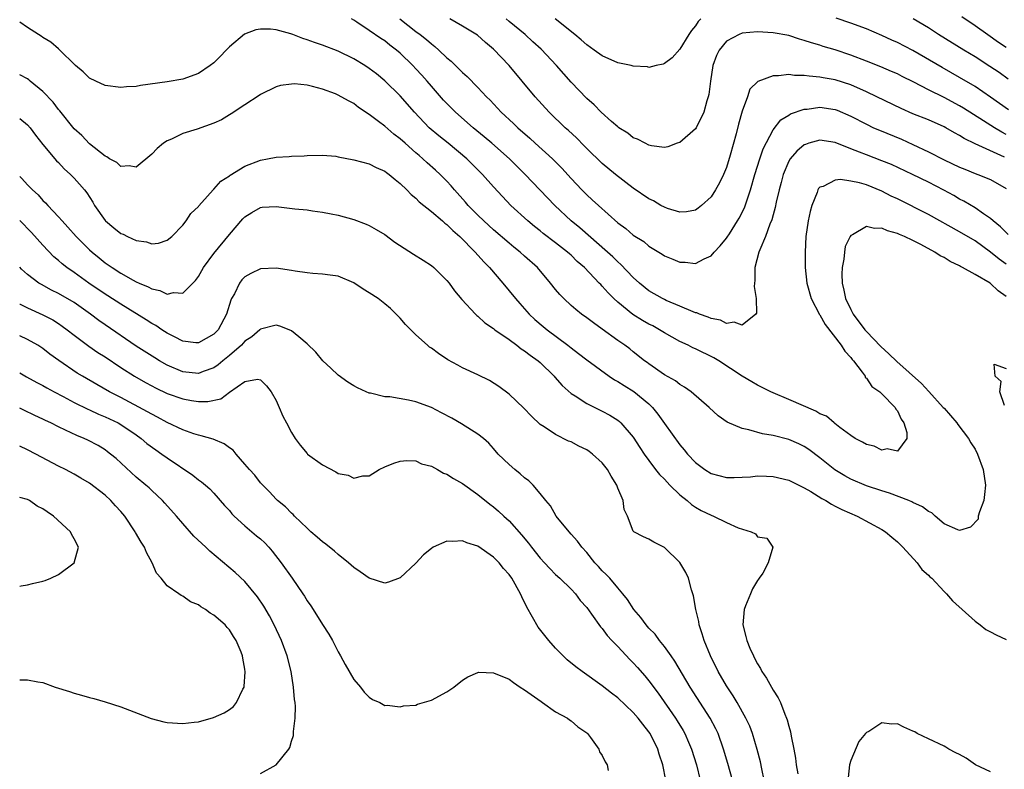
# Model space of a CAD drawing. Units: inches. Extents: x 2637000 to 2640000, y 1473051 to 1476000.
# Drawn here: x 2637000 to 2637127, y 1474844 to 1474941 of the extents above; entities that cross this region are included whole.
import ezdxf

# ---------------------------------------------------------------- set-up
doc = ezdxf.new("R2010")
doc.units = ezdxf.units.IN
doc.header["$MEASUREMENT"] = 0
doc.layers.add('LD26371473_2ft', color=202, linetype='Continuous')

msp = doc.modelspace()

# ---------------------------------------------------------------- linework, layer by layer
at = {"layer": 'LD26371473_2ft'}
for points, elevation in [([(2637127, 1474909.42), (2637126.1, 1474910.1), (2637125, 1474911), (2637123, 1474912.43), (2637121, 1474913.61), (2637117, 1474915.84), (2637113, 1474917.84), (2637112.2, 1474918.2), (2637111, 1474918.84), (2637109, 1474919.63), (2637108.11, 1474919.89), (2637107, 1474920.11), (2637105.68, 1474920.32), (2637105, 1474920.24), (2637103.44, 1474919.44), (2637103, 1474919.34), (2637102.84, 1474919.16), (2637102.77, 1474919), (2637102.67, 1474918.67), (2637101.99, 1474917), (2637101.77, 1474916.23), (2637101.5, 1474915), (2637101.22, 1474913), (2637101.11, 1474911), (2637101.13, 1474909), (2637101.34, 1474907), (2637101.89, 1474905), (2637102.96, 1474902.96), (2637103, 1474902.92), (2637103.68, 1474901.68), (2637105.76, 1474899), (2637106.23, 1474898.23), (2637107, 1474897.42), (2637107.18, 1474897.18), (2637107.35, 1474897), (2637108.45, 1474895.55), (2637108.83, 1474895), (2637108.86, 1474894.86), (2637109, 1474894.76), (2637109.69, 1474893.69), (2637110.73, 1474893), (2637111, 1474892.75), (2637112.71, 1474891), (2637112.78, 1474890.78), (2637113, 1474890.55), (2637113.48, 1474889.48), (2637113.83, 1474889), (2637114.23, 1474887.77), (2637114.23, 1474887), (2637113, 1474885.36), (2637111.66, 1474885.66), (2637111, 1474885.49), (2637110, 1474886), (2637109, 1474886.22), (2637108.52, 1474886.52), (2637107.55, 1474887), (2637107, 1474887.38), (2637105.59, 1474888.41), (2637104.94, 1474888.94), (2637104.84, 1474889), (2637103.87, 1474889.87), (2637103, 1474890.18), (2637102.5, 1474890.5), (2637099, 1474892.01), (2637097, 1474892.86), (2637096.69, 1474893), (2637095, 1474893.86), (2637094.27, 1474894.27), (2637093, 1474895.04), (2637090, 1474897), (2637089.37, 1474897.37), (2637087, 1474898.53), (2637086.67, 1474898.67), (2637086.05, 1474899), (2637085, 1474899.48), (2637083, 1474900.59), (2637082.36, 1474901), (2637081.49, 1474901.49), (2637081, 1474901.73), (2637080.18, 1474902.18), (2637078.95, 1474902.95), (2637077, 1474904.55), (2637076.5, 1474905), (2637075.75, 1474905.75), (2637075, 1474906.61), (2637074.8, 1474906.8), (2637074.62, 1474907), (2637072.7, 1474909), (2637071.79, 1474909.79), (2637071, 1474910.58), (2637070.77, 1474910.77), (2637070.54, 1474911), (2637069, 1474912.2), (2637067.4, 1474913.4), (2637067, 1474913.72), (2637066.27, 1474914.27), (2637065.4, 1474915), (2637063.25, 1474917), (2637062.15, 1474918.15), (2637061, 1474919.4), (2637059.58, 1474921), (2637057.55, 1474923), (2637055.15, 1474925), (2637053.95, 1474925.95), (2637052.73, 1474927), (2637050.84, 1474929), (2637049, 1474931.09), (2637047, 1474933.05), (2637045.93, 1474933.93), (2637045, 1474934.64), (2637044.44, 1474935), (2637043, 1474935.86), (2637041, 1474936.84), (2637039, 1474937.63), (2637037.96, 1474937.96), (2637037, 1474938.33), (2637036.47, 1474938.47), (2637035.18, 1474939), (2637034.9, 1474939.1), (2637033, 1474939.61), (2637032.31, 1474939.69), (2637031, 1474939.69), (2637030.41, 1474939.59), (2637028.95, 1474939.05), (2637027, 1474937.43), (2637026.58, 1474937), (2637025.82, 1474936.18), (2637025, 1474935.37), (2637024.51, 1474935), (2637023, 1474933.97), (2637021, 1474933.24), (2637019, 1474932.91), (2637015.55, 1474932.45), (2637015, 1474932.33), (2637013.74, 1474932.26), (2637013, 1474932.19), (2637011, 1474932.45), (2637009.8, 1474933), (2637009, 1474933.4), (2637008.18, 1474934.18), (2637007.19, 1474935), (2637005.09, 1474937.09), (2637005, 1474937.14), (2637004.01, 1474938.01), (2637003, 1474938.61), (2637002.78, 1474938.78), (2637002.4, 1474939), (2637001, 1474939.92), (2637000, 1474940.6)], 9598), ([(2637127.26, 1474913.26), (2637126.26, 1474914.26), (2637125.33, 1474915), (2637125, 1474915.3), (2637124.09, 1474915.91), (2637123, 1474916.68), (2637121.55, 1474917.55), (2637121, 1474917.82), (2637120.26, 1474918.26), (2637118.96, 1474918.96), (2637117, 1474919.98), (2637114.95, 1474921), (2637112.25, 1474922.25), (2637111, 1474922.76), (2637109, 1474923.52), (2637108.13, 1474923.87), (2637107, 1474924.28), (2637105, 1474925.08), (2637103, 1474925.42), (2637101.61, 1474925), (2637101.15, 1474924.85), (2637101, 1474924.79), (2637100.03, 1474923.97), (2637099.18, 1474923), (2637099, 1474922.69), (2637098.28, 1474921), (2637098.05, 1474919.95), (2637097.79, 1474919), (2637097.41, 1474917.41), (2637097.28, 1474916.72), (2637097, 1474915.79), (2637096.84, 1474915.16), (2637096.59, 1474914.59), (2637096.01, 1474913), (2637095.27, 1474911.27), (2637095.17, 1474911), (2637094.66, 1474909), (2637094.66, 1474907.34), (2637094.6, 1474907), (2637094.55, 1474906.55), (2637094.8, 1474905), (2637094.85, 1474903.15), (2637094.76, 1474903), (2637093, 1474901.59), (2637091.98, 1474901.98), (2637091, 1474901.81), (2637090.23, 1474902.23), (2637089, 1474902.44), (2637088.62, 1474902.62), (2637087.5, 1474903), (2637087.16, 1474903.16), (2637087, 1474903.19), (2637086.7, 1474903.3), (2637085, 1474904.04), (2637083.24, 1474904.76), (2637083, 1474904.87), (2637082.74, 1474905), (2637081, 1474906.01), (2637079.81, 1474907), (2637079, 1474907.74), (2637077.41, 1474909.41), (2637077, 1474909.76), (2637076.37, 1474910.37), (2637075.67, 1474911), (2637072.1, 1474914.1), (2637070.99, 1474915), (2637068.9, 1474917), (2637065.06, 1474921), (2637063.04, 1474923), (2637060.77, 1474925), (2637059.81, 1474925.81), (2637058.36, 1474927), (2637056.1, 1474929), (2637055, 1474930.11), (2637054.57, 1474930.57), (2637053, 1474932.35), (2637052.46, 1474933), (2637051.77, 1474933.77), (2637051, 1474934.6), (2637050.63, 1474935), (2637049, 1474936.58), (2637048.51, 1474937), (2637047.65, 1474937.65), (2637047, 1474938.17), (2637046.49, 1474938.49), (2637045, 1474939.53), (2637043.41, 1474940.59), (2637043, 1474940.85), (2637042.71, 1474941)], 9596), ([(2637048.94, 1474941), (2637051, 1474939.41), (2637051.56, 1474939), (2637052.36, 1474938.36), (2637053, 1474937.79), (2637053.46, 1474937.46), (2637053.97, 1474937), (2637055, 1474936.01), (2637055.55, 1474935.55), (2637056.1, 1474935), (2637056.56, 1474934.56), (2637057, 1474934.1), (2637057.59, 1474933.59), (2637059, 1474932.16), (2637060.09, 1474931), (2637060.55, 1474930.55), (2637061.52, 1474929.52), (2637061.97, 1474929), (2637063.56, 1474927.56), (2637064.11, 1474927), (2637065.66, 1474925.66), (2637066.37, 1474925), (2637068.59, 1474923), (2637069.79, 1474921.79), (2637071, 1474920.45), (2637072.35, 1474919), (2637073, 1474918.35), (2637073.72, 1474917.72), (2637074.5, 1474917), (2637077, 1474914.76), (2637078.03, 1474914.03), (2637079, 1474913.19), (2637080.34, 1474912.34), (2637081, 1474911.77), (2637082.71, 1474910.71), (2637083, 1474910.51), (2637084.09, 1474910.09), (2637085, 1474909.7), (2637085.69, 1474909.69), (2637087, 1474909.52), (2637088.1, 1474910.11), (2637089, 1474910.49), (2637089.41, 1474911), (2637090.2, 1474911.8), (2637091, 1474912.78), (2637091.09, 1474912.91), (2637091.36, 1474913.36), (2637092.43, 1474915), (2637092.63, 1474915.37), (2637093.31, 1474916.69), (2637094.07, 1474919), (2637094.63, 1474921), (2637095.28, 1474923), (2637095.72, 1474924.28), (2637097, 1474926.73), (2637097.99, 1474928.01), (2637099, 1474928.63), (2637099.22, 1474928.78), (2637101, 1474929.37), (2637101.39, 1474929.39), (2637103, 1474929.63), (2637105, 1474929.36), (2637105.26, 1474929.26), (2637107, 1474928.49), (2637109, 1474927.44), (2637109.94, 1474927), (2637110.68, 1474926.68), (2637113.51, 1474925.51), (2637115, 1474924.84), (2637117, 1474923.91), (2637119, 1474922.89), (2637121, 1474921.94), (2637121.66, 1474921.66), (2637123, 1474921.12), (2637123.35, 1474921), (2637125, 1474920.34), (2637127, 1474919.2)], 9594), ([(2637126.8, 1474923.2), (2637123, 1474924.91), (2637121.61, 1474925.61), (2637121, 1474926.01), (2637120.35, 1474926.35), (2637119.25, 1474927), (2637119, 1474927.13), (2637117, 1474928.02), (2637115, 1474928.81), (2637113.47, 1474929.47), (2637110.34, 1474931), (2637109, 1474931.63), (2637107, 1474932.52), (2637105, 1474933.17), (2637103.43, 1474933.43), (2637103, 1474933.53), (2637101.62, 1474933.62), (2637101, 1474933.74), (2637099.73, 1474933.73), (2637099, 1474933.85), (2637097.67, 1474933.67), (2637097, 1474933.7), (2637095.05, 1474932.95), (2637094.02, 1474931.98), (2637093.71, 1474931), (2637093, 1474929.14), (2637092.54, 1474927.46), (2637092.23, 1474926.23), (2637091.48, 1474923.48), (2637091, 1474921.9), (2637090.63, 1474921), (2637090.09, 1474919.91), (2637089.57, 1474919), (2637089, 1474918.11), (2637087.79, 1474917), (2637087.35, 1474916.65), (2637087, 1474916.41), (2637085.83, 1474916.17), (2637085, 1474916.12), (2637083.39, 1474916.61), (2637083, 1474916.76), (2637082.56, 1474917), (2637081.58, 1474917.58), (2637081, 1474917.85), (2637079, 1474919.23), (2637076.7, 1474921), (2637075, 1474922.39), (2637073, 1474924.34), (2637072.68, 1474924.68), (2637071.68, 1474925.68), (2637070.65, 1474926.65), (2637070.24, 1474927), (2637068.18, 1474929), (2637066.38, 1474931), (2637063, 1474935.02), (2637061, 1474937.12), (2637059.98, 1474937.98), (2637058.93, 1474938.93), (2637057, 1474940.08), (2637055.37, 1474941)], 9592), ([(2637127, 1474926.15), (2637126.44, 1474926.44), (2637125.51, 1474927), (2637124.09, 1474927.91), (2637121.51, 1474929.51), (2637121, 1474929.81), (2637119, 1474930.89), (2637117, 1474931.9), (2637115.12, 1474932.88), (2637113.61, 1474933.61), (2637113, 1474933.92), (2637112.25, 1474934.25), (2637110.85, 1474934.85), (2637109, 1474935.58), (2637107, 1474936.36), (2637105, 1474937.01), (2637103.46, 1474937.46), (2637103, 1474937.62), (2637101.92, 1474937.92), (2637101, 1474938.25), (2637100.4, 1474938.4), (2637099, 1474938.86), (2637097, 1474939.22), (2637095, 1474939.34), (2637093, 1474939.16), (2637092.63, 1474939), (2637091, 1474938.15), (2637090.05, 1474937), (2637089.72, 1474936.28), (2637089.24, 1474935), (2637088.92, 1474933), (2637088.72, 1474931.28), (2637088.65, 1474931), (2637088.47, 1474930.47), (2637088.09, 1474929), (2637087.08, 1474927), (2637087, 1474926.86), (2637085, 1474925.12), (2637084.64, 1474925), (2637083.44, 1474924.56), (2637083, 1474924.47), (2637081.32, 1474924.68), (2637081, 1474924.76), (2637080.51, 1474925), (2637079.53, 1474925.53), (2637079, 1474925.72), (2637078.29, 1474926.29), (2637077.14, 1474927), (2637077, 1474927.1), (2637076.2, 1474927.8), (2637074.86, 1474929), (2637073.96, 1474929.96), (2637073, 1474930.78), (2637071, 1474932.85), (2637069.1, 1474935), (2637067.12, 1474937.12), (2637066.08, 1474938.08), (2637065.06, 1474939), (2637063, 1474940.66), (2637062.61, 1474941)], 9590), ([(2637087.68, 1474941), (2637087.33, 1474940.67), (2637087, 1474940.13), (2637086.49, 1474939.51), (2637086.14, 1474939), (2637085, 1474937.11), (2637083.99, 1474936.01), (2637083, 1474935.26), (2637082.82, 1474935.18), (2637081.93, 1474935), (2637081, 1474934.77), (2637080.81, 1474934.82), (2637079, 1474934.92), (2637078.71, 1474935), (2637077, 1474935.37), (2637075, 1474936.24), (2637073.95, 1474937), (2637073, 1474937.66), (2637072.3, 1474938.3), (2637071.48, 1474939), (2637068.94, 1474941)], 9588), ([(2637127.29, 1474929.29), (2637126.13, 1474930.13), (2637125, 1474930.94), (2637123, 1474932.29), (2637121, 1474933.48), (2637118.75, 1474934.75), (2637115, 1474936.93), (2637113, 1474937.98), (2637112.29, 1474938.29), (2637111, 1474938.89), (2637109, 1474939.72), (2637107, 1474940.46), (2637105.1, 1474941.1)], 9588), ([(2637127.25, 1474933.25), (2637126.09, 1474934.09), (2637124.9, 1474934.9), (2637123, 1474936.12), (2637121.54, 1474937), (2637118.3, 1474939), (2637117, 1474939.85), (2637115.03, 1474941.02)], 9586), ([(2637121.31, 1474941.31), (2637123, 1474940.15), (2637124.62, 1474939), (2637126.02, 1474938.02), (2637127, 1474937.37)], 9584), ([(2637127, 1474905.26), (2637125.99, 1474905.99), (2637125, 1474906.96), (2637124.94, 1474907), (2637123, 1474908.12), (2637121.39, 1474909), (2637121.13, 1474909.13), (2637121, 1474909.21), (2637119.78, 1474909.78), (2637119, 1474910.28), (2637118.51, 1474910.51), (2637117.8, 1474911), (2637116.03, 1474911.97), (2637115, 1474912.49), (2637113.93, 1474913), (2637113.26, 1474913.26), (2637113, 1474913.39), (2637111.73, 1474913.73), (2637111, 1474914.07), (2637110.05, 1474914.05), (2637109, 1474914.28), (2637107.23, 1474913.23), (2637107, 1474913.14), (2637106.91, 1474913), (2637106.29, 1474911.71), (2637106.18, 1474911), (2637106.1, 1474910.1), (2637105.88, 1474909), (2637105.85, 1474908.15), (2637105.88, 1474907), (2637106.1, 1474906.1), (2637106.32, 1474905), (2637107, 1474903.59), (2637107.32, 1474903), (2637108.81, 1474901), (2637109, 1474900.78), (2637110.86, 1474898.86), (2637111.9, 1474897.9), (2637112.91, 1474896.92), (2637116.08, 1474894.08), (2637117.05, 1474893.05), (2637118.91, 1474891), (2637119, 1474890.88), (2637120.65, 1474889), (2637120.79, 1474888.79), (2637122.17, 1474887), (2637122.46, 1474886.46), (2637123, 1474885.62), (2637123.33, 1474885), (2637124.05, 1474883), (2637124.35, 1474881), (2637124.22, 1474879.78), (2637124.12, 1474879), (2637123.55, 1474877.55), (2637123.41, 1474877), (2637123.39, 1474876.61), (2637122.41, 1474875.59), (2637121, 1474875.16), (2637120.77, 1474875.23), (2637119, 1474876.02), (2637117.87, 1474877), (2637117.43, 1474877.43), (2637117, 1474877.59), (2637116.22, 1474878.22), (2637115, 1474878.76), (2637114.85, 1474878.85), (2637114.48, 1474879), (2637111.96, 1474879.96), (2637111, 1474880.24), (2637109, 1474880.91), (2637107, 1474881.78), (2637106.21, 1474882.21), (2637104.95, 1474882.95), (2637103, 1474884.49), (2637101.58, 1474885.58), (2637101, 1474885.96), (2637100.29, 1474886.29), (2637099, 1474886.86), (2637097, 1474887.39), (2637095.61, 1474887.61), (2637093.88, 1474888.12), (2637093, 1474888.27), (2637091.09, 1474889.09), (2637089.92, 1474889.92), (2637088.77, 1474891), (2637086.45, 1474893), (2637085.6, 1474893.6), (2637085, 1474893.94), (2637084.41, 1474894.41), (2637083, 1474895.21), (2637081, 1474896.6), (2637080.78, 1474896.78), (2637080.45, 1474897), (2637079, 1474898.15), (2637078.54, 1474898.54), (2637077.91, 1474899), (2637077, 1474899.62), (2637075, 1474901.09), (2637073.87, 1474901.87), (2637073, 1474902.53), (2637072.34, 1474903), (2637071.59, 1474903.59), (2637071, 1474904.12), (2637070.05, 1474905), (2637069.55, 1474905.55), (2637069, 1474906.19), (2637068.35, 1474907), (2637066.66, 1474909), (2637065, 1474910.46), (2637064.42, 1474911), (2637063.62, 1474911.62), (2637063, 1474912.14), (2637061, 1474913.85), (2637059.75, 1474915), (2637059, 1474915.73), (2637057.75, 1474917), (2637057.41, 1474917.41), (2637055.98, 1474919), (2637055.53, 1474919.53), (2637055, 1474920.12), (2637054.14, 1474921), (2637053.54, 1474921.54), (2637052.47, 1474922.47), (2637051.91, 1474923), (2637051.41, 1474923.41), (2637051, 1474923.76), (2637049.61, 1474925), (2637049, 1474925.57), (2637048.18, 1474926.18), (2637047, 1474927.19), (2637046.18, 1474927.82), (2637045, 1474928.69), (2637043.6, 1474929.6), (2637043, 1474930.1), (2637042.4, 1474930.4), (2637041.4, 1474931), (2637041, 1474931.21), (2637040.65, 1474931.35), (2637039, 1474931.95), (2637037.68, 1474932.32), (2637037, 1474932.46), (2637035.36, 1474932.64), (2637035, 1474932.63), (2637033.58, 1474932.42), (2637033, 1474932.27), (2637031, 1474931.28), (2637030.84, 1474931.16), (2637029, 1474929.97), (2637027.23, 1474928.77), (2637027, 1474928.65), (2637025.98, 1474928.02), (2637025, 1474927.6), (2637022.83, 1474926.83), (2637021, 1474926.24), (2637019.55, 1474925.55), (2637019, 1474925.33), (2637018.5, 1474925), (2637017.68, 1474924.32), (2637017, 1474923.59), (2637015, 1474921.91), (2637014.08, 1474922.08), (2637013, 1474922.01), (2637012.51, 1474922.51), (2637011.57, 1474923), (2637011.24, 1474923.24), (2637011, 1474923.32), (2637009, 1474924.95), (2637008.02, 1474926.02), (2637007, 1474926.88), (2637005.17, 1474929.17), (2637005, 1474929.34), (2637004.29, 1474930.29), (2637003, 1474931.68), (2637001.36, 1474933), (2637001.17, 1474933.17), (2637001, 1474933.28), (2637000, 1474933.82)], 9600), ([(2637000, 1474928.19), (2637001, 1474927.38), (2637001.33, 1474927), (2637002.03, 1474926.03), (2637003, 1474924.84), (2637004.76, 1474922.76), (2637005, 1474922.53), (2637005.73, 1474921.73), (2637006.54, 1474921), (2637007, 1474920.53), (2637007.72, 1474919.72), (2637008.34, 1474919), (2637008.63, 1474918.63), (2637009.41, 1474917.41), (2637009.65, 1474917), (2637011, 1474915.06), (2637011.06, 1474915), (2637012.13, 1474914.13), (2637013, 1474913.4), (2637013.31, 1474913.31), (2637013.87, 1474913), (2637015, 1474912.48), (2637016.33, 1474912.33), (2637017, 1474912.07), (2637017.85, 1474912.15), (2637019, 1474912.51), (2637019.58, 1474913), (2637021, 1474914.47), (2637021.42, 1474915), (2637022.04, 1474915.96), (2637023, 1474916.86), (2637023.06, 1474916.94), (2637024.18, 1474918.18), (2637024.9, 1474919), (2637025, 1474919.09), (2637025.88, 1474920.12), (2637027, 1474920.83), (2637027.09, 1474920.91), (2637029, 1474922.06), (2637031, 1474922.83), (2637031.92, 1474923), (2637033, 1474923.22), (2637034.7, 1474923.3), (2637035, 1474923.34), (2637036.62, 1474923.38), (2637037, 1474923.42), (2637039, 1474923.46), (2637040.68, 1474923.32), (2637041, 1474923.27), (2637043, 1474922.88), (2637045, 1474922.34), (2637045.9, 1474921.9), (2637047, 1474921.43), (2637047.23, 1474921.23), (2637047.58, 1474921), (2637048.32, 1474920.32), (2637049, 1474919.82), (2637049.83, 1474919), (2637050.4, 1474918.4), (2637051, 1474917.92), (2637051.45, 1474917.45), (2637053, 1474916.2), (2637054.43, 1474915), (2637054.73, 1474914.73), (2637055, 1474914.54), (2637055.76, 1474913.76), (2637056.68, 1474913), (2637058.63, 1474911), (2637059.74, 1474909.74), (2637060.49, 1474909), (2637062.18, 1474907), (2637063.82, 1474905), (2637064.37, 1474904.37), (2637065.61, 1474903), (2637066.33, 1474902.33), (2637067.4, 1474901.4), (2637067.89, 1474901), (2637070.57, 1474899), (2637071, 1474898.65), (2637071.95, 1474897.95), (2637073, 1474897.13), (2637075.9, 1474895), (2637076.56, 1474894.56), (2637077, 1474894.34), (2637077.82, 1474893.82), (2637079.06, 1474893.06), (2637081, 1474891.45), (2637081.47, 1474891), (2637082.15, 1474890.15), (2637083, 1474888.93), (2637085, 1474886.18), (2637085.55, 1474885.55), (2637085.98, 1474885), (2637087, 1474883.89), (2637088.19, 1474883), (2637089, 1474882.49), (2637091, 1474881.96), (2637091.97, 1474881.97), (2637093, 1474882.02), (2637094.08, 1474882.08), (2637095, 1474882.19), (2637096.14, 1474882.14), (2637097, 1474882.12), (2637099, 1474881.63), (2637101, 1474880.65), (2637101.84, 1474880.16), (2637103.27, 1474879.27), (2637103.78, 1474879), (2637104.53, 1474878.53), (2637105, 1474878.3), (2637105.85, 1474877.85), (2637107.83, 1474877), (2637111, 1474875.3), (2637111.48, 1474875), (2637112.28, 1474874.28), (2637113, 1474873.68), (2637113.69, 1474873), (2637115.52, 1474871), (2637116.14, 1474870.14), (2637117, 1474869.4), (2637117.19, 1474869.19), (2637117.41, 1474869), (2637119, 1474867.3), (2637119.33, 1474867), (2637120.08, 1474866.08), (2637123, 1474863.49), (2637123.65, 1474863), (2637124.39, 1474862.39), (2637125, 1474862.13), (2637125.72, 1474861.72), (2637127, 1474861.13)], 9602), ([(2637000, 1474920.71), (2637000.28, 1474920.45), (2637001, 1474919.67), (2637001.65, 1474919), (2637002.36, 1474918.36), (2637003, 1474917.64), (2637003.33, 1474917.33), (2637003.62, 1474917), (2637005, 1474915.54), (2637005.46, 1474915), (2637006.21, 1474914.21), (2637007.26, 1474913), (2637009, 1474911.28), (2637009.31, 1474911), (2637010.25, 1474910.25), (2637011, 1474909.62), (2637011.37, 1474909.37), (2637011.89, 1474909), (2637013, 1474908.3), (2637014.61, 1474907.39), (2637015, 1474907.18), (2637015.39, 1474907), (2637016.53, 1474906.53), (2637017, 1474906.25), (2637018.05, 1474906.05), (2637019, 1474905.59), (2637019.79, 1474905.79), (2637021, 1474905.71), (2637022.65, 1474907.35), (2637023, 1474907.85), (2637023.67, 1474909), (2637025, 1474910.81), (2637027, 1474913.24), (2637028.74, 1474915.26), (2637029, 1474915.53), (2637029.89, 1474916.11), (2637031, 1474916.74), (2637031.23, 1474916.77), (2637033, 1474916.88), (2637035.43, 1474916.57), (2637037, 1474916.42), (2637037.69, 1474916.31), (2637039, 1474916.15), (2637040.08, 1474915.92), (2637041, 1474915.74), (2637043, 1474915.19), (2637044.6, 1474914.6), (2637045, 1474914.42), (2637045.91, 1474913.91), (2637047, 1474913.24), (2637048.29, 1474912.29), (2637050.72, 1474910.72), (2637051.95, 1474909.95), (2637053, 1474909.26), (2637053.31, 1474909), (2637055, 1474907.34), (2637055.29, 1474907), (2637055.99, 1474905.99), (2637056.91, 1474904.91), (2637058.68, 1474903), (2637058.84, 1474902.84), (2637059, 1474902.74), (2637059.89, 1474901.89), (2637061, 1474901.15), (2637061.17, 1474901), (2637063, 1474899.73), (2637064, 1474899), (2637064.56, 1474898.56), (2637065, 1474898.3), (2637065.73, 1474897.73), (2637066.75, 1474897), (2637067, 1474896.78), (2637068.81, 1474895), (2637068.89, 1474894.89), (2637069.84, 1474893.84), (2637071, 1474892.8), (2637071.52, 1474892.48), (2637073, 1474891.5), (2637075, 1474890.51), (2637075.98, 1474889.98), (2637077, 1474889.35), (2637077.2, 1474889.2), (2637077.41, 1474889), (2637079, 1474887.16), (2637079.83, 1474885.83), (2637080.39, 1474885), (2637081, 1474884.16), (2637081.87, 1474883), (2637082.37, 1474882.37), (2637083, 1474881.76), (2637083.36, 1474881.36), (2637083.71, 1474881), (2637085, 1474879.76), (2637085.94, 1474879), (2637086.49, 1474878.49), (2637087, 1474878.17), (2637087.74, 1474877.74), (2637089, 1474877.11), (2637089.31, 1474877), (2637091, 1474876.19), (2637092.49, 1474875.51), (2637094.17, 1474875), (2637094.73, 1474874.73), (2637095, 1474874.35), (2637096.17, 1474874.17), (2637096.98, 1474873), (2637096.36, 1474871), (2637095.66, 1474869.66), (2637095.22, 1474869), (2637095.11, 1474868.89), (2637095, 1474868.73), (2637094.35, 1474867.65), (2637094.1, 1474867), (2637093.46, 1474865.46), (2637093.25, 1474865), (2637093.08, 1474863), (2637093.5, 1474861.5), (2637093.6, 1474861), (2637094.01, 1474859.99), (2637094.45, 1474859), (2637094.65, 1474858.65), (2637095, 1474857.97), (2637095.37, 1474857.37), (2637095.54, 1474857), (2637096.13, 1474856.13), (2637097, 1474854.59), (2637097.63, 1474853.63), (2637097.93, 1474853), (2637098.51, 1474851.49), (2637098.72, 1474851), (2637098.79, 1474850.79), (2637099, 1474849.95), (2637099.24, 1474849.24), (2637099.31, 1474848.69), (2637099.65, 1474847), (2637099.86, 1474845.86), (2637099.95, 1474845), (2637100.18, 1474843.83)], 9604), ([(2637095.86, 1474843), (2637095.53, 1474844.47), (2637095.36, 1474845.36), (2637094.96, 1474846.96), (2637094.33, 1474849), (2637093.98, 1474849.98), (2637093.49, 1474851), (2637092.38, 1474853), (2637091.87, 1474853.87), (2637091, 1474855.15), (2637089.94, 1474857), (2637088.93, 1474859), (2637088.1, 1474861), (2637087.87, 1474861.87), (2637087.47, 1474863), (2637087.43, 1474863.43), (2637087.04, 1474865), (2637086.76, 1474866.76), (2637086.49, 1474867.51), (2637086.11, 1474869), (2637085.76, 1474869.76), (2637085, 1474871.05), (2637083, 1474872.97), (2637081.63, 1474873.63), (2637081, 1474874.02), (2637080.33, 1474874.33), (2637079.07, 1474875), (2637079, 1474875.08), (2637078.24, 1474877), (2637077.84, 1474877.84), (2637077.7, 1474879), (2637077, 1474880.61), (2637076.86, 1474881), (2637076.14, 1474882.14), (2637075.69, 1474883), (2637075, 1474883.86), (2637073.74, 1474885), (2637073.32, 1474885.32), (2637073, 1474885.52), (2637072, 1474886), (2637071, 1474886.55), (2637070.67, 1474886.67), (2637069, 1474887.5), (2637067.51, 1474888.49), (2637067, 1474888.8), (2637065.87, 1474889.87), (2637064.91, 1474890.91), (2637063, 1474892.71), (2637061.7, 1474893.7), (2637060.48, 1474894.48), (2637059, 1474895.19), (2637057, 1474896.11), (2637056.42, 1474896.42), (2637055.13, 1474897.13), (2637053.93, 1474897.93), (2637053, 1474898.61), (2637052.77, 1474898.77), (2637052.49, 1474899), (2637051, 1474900.36), (2637050.34, 1474901), (2637049.69, 1474901.69), (2637049, 1474902.47), (2637048.73, 1474902.73), (2637048.48, 1474903), (2637047.73, 1474903.73), (2637047, 1474904.35), (2637046.15, 1474905), (2637045, 1474905.76), (2637044.22, 1474906.22), (2637043, 1474907.05), (2637041, 1474907.88), (2637039.98, 1474908.02), (2637039, 1474908.17), (2637037.75, 1474908.25), (2637037, 1474908.32), (2637035.46, 1474908.54), (2637035, 1474908.62), (2637033, 1474908.94), (2637031, 1474908.83), (2637029.77, 1474908.23), (2637029, 1474907.79), (2637028.6, 1474907.4), (2637028.31, 1474907), (2637027.64, 1474905.64), (2637027.27, 1474905), (2637027.19, 1474904.81), (2637026.64, 1474903), (2637025.56, 1474901), (2637025, 1474900.42), (2637023, 1474899.31), (2637022.67, 1474899.33), (2637021, 1474899.54), (2637019.93, 1474900.07), (2637019, 1474900.56), (2637018.32, 1474901), (2637017.54, 1474901.54), (2637017, 1474901.82), (2637016.29, 1474902.29), (2637013, 1474904.27), (2637011.35, 1474905.35), (2637011, 1474905.56), (2637008.9, 1474907), (2637007, 1474908.37), (2637006.07, 1474909), (2637005.47, 1474909.47), (2637005, 1474909.91), (2637004.4, 1474910.4), (2637003, 1474911.87), (2637001.5, 1474913.5), (2637000, 1474915.04)], 9606), ([(2637091.76, 1474843), (2637091.17, 1474845.17), (2637090.63, 1474847), (2637089.91, 1474849), (2637089.63, 1474849.63), (2637088.9, 1474851), (2637086.3, 1474855), (2637084.34, 1474858.34), (2637083.85, 1474859), (2637083, 1474860.22), (2637082.35, 1474861), (2637081.79, 1474861.79), (2637081, 1474862.58), (2637080.64, 1474863), (2637079.97, 1474863.97), (2637079.06, 1474865), (2637078.27, 1474866.27), (2637077.66, 1474867), (2637077, 1474867.76), (2637075.96, 1474869), (2637075.5, 1474869.5), (2637075, 1474869.96), (2637074.5, 1474870.5), (2637074.06, 1474871), (2637073, 1474872.3), (2637072.36, 1474873), (2637071.8, 1474873.8), (2637071, 1474874.7), (2637070.72, 1474875), (2637069.08, 1474877), (2637068.32, 1474878.32), (2637067.74, 1474879), (2637067, 1474879.93), (2637066.09, 1474881), (2637065.54, 1474881.54), (2637065, 1474881.92), (2637064.44, 1474882.44), (2637063.74, 1474883), (2637063, 1474883.65), (2637061.62, 1474885), (2637061, 1474885.72), (2637060.38, 1474886.38), (2637059.71, 1474887), (2637059, 1474887.57), (2637056.9, 1474888.9), (2637055.63, 1474889.63), (2637054.32, 1474890.32), (2637053, 1474890.98), (2637051, 1474891.7), (2637050.07, 1474891.93), (2637047.66, 1474892.34), (2637047, 1474892.37), (2637045.18, 1474892.82), (2637045, 1474892.83), (2637044.6, 1474893), (2637043.5, 1474893.5), (2637043, 1474893.79), (2637042.26, 1474894.26), (2637041, 1474895.17), (2637040.04, 1474896.04), (2637039.03, 1474897), (2637038.11, 1474898.11), (2637037, 1474899.19), (2637035.92, 1474900.08), (2637035, 1474900.87), (2637034.7, 1474901), (2637033.47, 1474901.47), (2637033, 1474901.59), (2637031, 1474901.08), (2637030.93, 1474901), (2637029.9, 1474900.1), (2637029, 1474899.51), (2637028.54, 1474899), (2637027, 1474897.7), (2637026.15, 1474897), (2637025.54, 1474896.46), (2637025, 1474896.09), (2637023.6, 1474895.6), (2637023, 1474895.37), (2637021, 1474895.59), (2637019, 1474896.44), (2637018, 1474897), (2637017.38, 1474897.38), (2637015, 1474898.9), (2637011, 1474901.63), (2637010.19, 1474902.19), (2637009.12, 1474903), (2637007, 1474904.51), (2637005, 1474905.67), (2637004.1, 1474906.1), (2637002.8, 1474906.8), (2637002.46, 1474907), (2637001, 1474908.11), (2637000.24, 1474908.8), (2637000, 1474909.04)], 9608), ([(2637000, 1474904.3), (2637000.04, 1474904.27), (2637001, 1474903.8), (2637003, 1474902.91), (2637004.26, 1474902.26), (2637005, 1474901.79), (2637005.47, 1474901.47), (2637006.11, 1474901), (2637007, 1474900.29), (2637008.9, 1474898.9), (2637010.08, 1474898.08), (2637011, 1474897.5), (2637013, 1474896.15), (2637014.79, 1474895), (2637016.19, 1474894.19), (2637017, 1474893.76), (2637017.5, 1474893.5), (2637019, 1474892.81), (2637021, 1474892.09), (2637022.12, 1474891.88), (2637023, 1474891.74), (2637024.23, 1474891.77), (2637025.88, 1474892.12), (2637027, 1474892.96), (2637027.03, 1474892.97), (2637029, 1474894.33), (2637030.63, 1474894.63), (2637031, 1474894.56), (2637031.79, 1474893.79), (2637032.37, 1474893), (2637033, 1474891.88), (2637033.42, 1474891), (2637033.89, 1474889.89), (2637034.35, 1474889), (2637035, 1474887.76), (2637035.45, 1474887), (2637036.12, 1474886.12), (2637037, 1474885.07), (2637037.07, 1474885), (2637039, 1474883.62), (2637040.72, 1474882.72), (2637041, 1474882.51), (2637042.27, 1474882.27), (2637043, 1474881.9), (2637044.18, 1474882.18), (2637045, 1474882.2), (2637046.3, 1474883), (2637047, 1474883.34), (2637048.18, 1474883.82), (2637049, 1474884.09), (2637049.84, 1474884.16), (2637051, 1474884.1), (2637051.75, 1474883.75), (2637053, 1474883.43), (2637053.79, 1474883), (2637054.55, 1474882.55), (2637055, 1474882.41), (2637055.84, 1474881.84), (2637057, 1474881.21), (2637059, 1474879.77), (2637060.53, 1474878.53), (2637061, 1474878.19), (2637061.64, 1474877.64), (2637062.31, 1474877), (2637063, 1474876.38), (2637064.6, 1474874.6), (2637065.51, 1474873.51), (2637065.88, 1474873), (2637067, 1474871.61), (2637067.57, 1474871), (2637068.25, 1474870.25), (2637069, 1474869.49), (2637069.54, 1474869), (2637071, 1474867.58), (2637071.54, 1474867), (2637072.16, 1474866.16), (2637073, 1474865.22), (2637073.62, 1474864.38), (2637074.76, 1474862.76), (2637075, 1474862.52), (2637075.65, 1474861.65), (2637076.25, 1474861), (2637077, 1474860.22), (2637078.55, 1474858.55), (2637079, 1474858.11), (2637079.53, 1474857.53), (2637080.46, 1474856.46), (2637081, 1474855.8), (2637082.2, 1474854.2), (2637084.41, 1474851), (2637084.64, 1474850.64), (2637085.4, 1474849.4), (2637085.62, 1474849), (2637086.09, 1474847.91), (2637086.5, 1474847), (2637087.12, 1474845), (2637087.61, 1474843)], 9610), ([(2637083.18, 1474843), (2637082.79, 1474845), (2637082.34, 1474846.34), (2637082.15, 1474847), (2637081.16, 1474849), (2637081, 1474849.25), (2637080.21, 1474850.21), (2637079.63, 1474851), (2637079, 1474851.74), (2637077, 1474853.6), (2637076.2, 1474854.2), (2637075, 1474855.14), (2637072.4, 1474857), (2637071.6, 1474857.6), (2637070.5, 1474858.5), (2637069.98, 1474859), (2637069, 1474859.99), (2637068.11, 1474861), (2637066.73, 1474862.73), (2637065.29, 1474865.29), (2637064.63, 1474866.63), (2637064.46, 1474867), (2637063.34, 1474869), (2637063, 1474869.48), (2637062.28, 1474870.28), (2637061.72, 1474871), (2637061, 1474871.72), (2637059, 1474873.14), (2637057.58, 1474873.58), (2637057, 1474873.82), (2637055.75, 1474873.75), (2637055, 1474873.8), (2637053.24, 1474873), (2637053, 1474872.85), (2637051.99, 1474872.01), (2637051, 1474870.95), (2637049, 1474869.08), (2637047.48, 1474868.52), (2637047, 1474868.37), (2637045, 1474869), (2637043.84, 1474869.84), (2637043, 1474870.4), (2637042.35, 1474871), (2637041, 1474872.08), (2637040.51, 1474872.51), (2637039.4, 1474873.4), (2637039, 1474873.7), (2637038.31, 1474874.31), (2637037.49, 1474875), (2637037, 1474875.45), (2637035.38, 1474877), (2637035.2, 1474877.2), (2637035, 1474877.38), (2637034.22, 1474878.22), (2637033.21, 1474879), (2637033, 1474879.2), (2637032.15, 1474880.15), (2637031, 1474881.29), (2637030.26, 1474882.26), (2637029.6, 1474883), (2637029, 1474883.71), (2637027.85, 1474885), (2637027.48, 1474885.48), (2637027, 1474885.8), (2637026.32, 1474886.32), (2637024.89, 1474886.89), (2637023.36, 1474887.36), (2637023, 1474887.41), (2637022.4, 1474887.6), (2637021, 1474888.1), (2637019, 1474889.04), (2637017.74, 1474889.74), (2637017, 1474890.11), (2637016.45, 1474890.45), (2637013, 1474892.28), (2637011.58, 1474893), (2637009.94, 1474893.94), (2637008.1, 1474895), (2637007.42, 1474895.42), (2637005.03, 1474897.03), (2637003.87, 1474897.87), (2637003, 1474898.58), (2637002.74, 1474898.74), (2637002.32, 1474899), (2637001, 1474899.73), (2637000, 1474900.21)], 9612), ([(2637126.77, 1474891.23), (2637126.18, 1474893), (2637126.34, 1474894.34), (2637125.57, 1474895), (2637125.44, 1474896.56), (2637127, 1474896.01)], 9602), ([(2637000, 1474895.47), (2637000.89, 1474894.92), (2637002.2, 1474894.2), (2637003, 1474893.81), (2637003.51, 1474893.51), (2637004.44, 1474893), (2637005.61, 1474892.39), (2637007, 1474891.64), (2637008.76, 1474890.76), (2637009, 1474890.67), (2637010.14, 1474890.14), (2637011, 1474889.8), (2637012.68, 1474889), (2637013, 1474888.82), (2637015, 1474887.46), (2637015.65, 1474887), (2637016.37, 1474886.37), (2637017.52, 1474885.52), (2637018.3, 1474885), (2637019, 1474884.49), (2637022.28, 1474882.28), (2637023, 1474881.68), (2637023.41, 1474881.41), (2637023.91, 1474881), (2637024.5, 1474880.5), (2637025, 1474879.97), (2637026.38, 1474878.38), (2637027, 1474877.72), (2637027.32, 1474877.32), (2637027.62, 1474877), (2637029, 1474875.75), (2637030.48, 1474874.48), (2637031, 1474874.06), (2637031.56, 1474873.56), (2637032.07, 1474873), (2637032.5, 1474872.49), (2637033.68, 1474871), (2637035.09, 1474869), (2637036.47, 1474867), (2637036.68, 1474866.68), (2637037, 1474866.12), (2637037.47, 1474865.47), (2637037.77, 1474865), (2637039, 1474863.07), (2637039.82, 1474861.82), (2637040.28, 1474861), (2637041, 1474859.53), (2637041.31, 1474859), (2637041.89, 1474857.89), (2637043, 1474855.98), (2637043.86, 1474855), (2637044.35, 1474854.35), (2637045, 1474853.7), (2637045.41, 1474853.41), (2637046.37, 1474853), (2637047, 1474852.64), (2637047.33, 1474852.67), (2637049, 1474852.45), (2637049.43, 1474852.57), (2637051, 1474852.69), (2637051.21, 1474852.79), (2637053, 1474853.3), (2637055, 1474854.4), (2637055.89, 1474855), (2637057, 1474855.89), (2637057.68, 1474856.32), (2637059, 1474856.89), (2637059.1, 1474856.9), (2637061, 1474856.84), (2637063, 1474856), (2637063.57, 1474855.57), (2637064.41, 1474855), (2637065, 1474854.64), (2637067.12, 1474853.12), (2637067.31, 1474853), (2637069, 1474851.83), (2637070.54, 1474851), (2637070.8, 1474850.8), (2637071, 1474850.67), (2637071.87, 1474849.87), (2637073, 1474849.1), (2637073.11, 1474849), (2637073.5, 1474848.5), (2637074.57, 1474847), (2637074.64, 1474846.64), (2637075, 1474846.2), (2637075.37, 1474845.37), (2637075.62, 1474845), (2637075.76, 1474844.24)], 9614), ([(2637031, 1474843.87), (2637033.02, 1474844.98), (2637034.66, 1474847), (2637034.79, 1474847.21), (2637035, 1474848.02), (2637035.25, 1474848.75), (2637035.26, 1474849), (2637035.25, 1474849.26), (2637035.47, 1474851), (2637035.5, 1474852.5), (2637035.45, 1474853), (2637035.38, 1474853.38), (2637035.26, 1474855), (2637034.93, 1474857), (2637034.42, 1474859), (2637033.7, 1474861), (2637032.77, 1474863), (2637032.15, 1474864.15), (2637031.41, 1474865.41), (2637030.61, 1474866.61), (2637029, 1474868.58), (2637027.75, 1474869.75), (2637024.5, 1474872.5), (2637023.97, 1474873), (2637023.46, 1474873.46), (2637022.44, 1474874.44), (2637021, 1474876.06), (2637020.19, 1474877), (2637018.69, 1474878.69), (2637018.39, 1474879), (2637017, 1474880.3), (2637016.65, 1474880.65), (2637016.25, 1474881), (2637015, 1474882.03), (2637012.41, 1474884.41), (2637011.69, 1474885), (2637011.3, 1474885.3), (2637011, 1474885.52), (2637010.09, 1474886.09), (2637008.78, 1474886.78), (2637008.31, 1474887), (2637007.37, 1474887.37), (2637005.91, 1474888.09), (2637005, 1474888.5), (2637003.99, 1474889), (2637003.31, 1474889.31), (2637003, 1474889.47), (2637001.94, 1474889.94), (2637000.52, 1474890.64), (2637000, 1474890.91)], 9616), ([(2637000, 1474855.91), (2637001, 1474855.95), (2637002.32, 1474855.68), (2637003, 1474855.6), (2637004.56, 1474855), (2637006.42, 1474854.42), (2637007, 1474854.2), (2637007.96, 1474853.96), (2637009, 1474853.65), (2637009.53, 1474853.53), (2637011, 1474853.09), (2637013, 1474852.45), (2637016.94, 1474850.94), (2637018.54, 1474850.54), (2637019, 1474850.44), (2637021, 1474850.29), (2637022.48, 1474850.48), (2637023, 1474850.52), (2637024.94, 1474851.06), (2637026.33, 1474851.67), (2637027, 1474852.09), (2637027.51, 1474852.49), (2637027.93, 1474853), (2637028.73, 1474854.73), (2637028.88, 1474855), (2637028.91, 1474855.09), (2637029.04, 1474856.96), (2637029, 1474857.3), (2637028.72, 1474858.72), (2637028.7, 1474859), (2637028.51, 1474859.49), (2637027.87, 1474861), (2637027.52, 1474861.52), (2637027, 1474862.38), (2637026.69, 1474862.68), (2637026.44, 1474863), (2637025, 1474864.27), (2637024.51, 1474864.51), (2637023.9, 1474865), (2637023.32, 1474865.32), (2637023, 1474865.59), (2637021.98, 1474865.98), (2637021, 1474866.7), (2637020.77, 1474866.77), (2637020.47, 1474867), (2637019, 1474868.01), (2637018.2, 1474869), (2637017.63, 1474869.64), (2637017.07, 1474871), (2637016.31, 1474872.31), (2637016.07, 1474873), (2637015.64, 1474873.64), (2637014.91, 1474874.91), (2637014.88, 1474875), (2637013.53, 1474877), (2637013, 1474877.62), (2637012.33, 1474878.33), (2637011.72, 1474879), (2637011, 1474879.69), (2637009, 1474881.24), (2637007.87, 1474881.87), (2637007, 1474882.4), (2637005.9, 1474883), (2637005, 1474883.44), (2637002.06, 1474885), (2637001, 1474885.53), (2637000, 1474886.01)], 9618), ([(2637000, 1474867.99), (2637000.17, 1474868.03), (2637001, 1474868.14), (2637001.66, 1474868.34), (2637003, 1474868.61), (2637003.29, 1474868.71), (2637004.01, 1474869), (2637005, 1474869.47), (2637007, 1474871), (2637007.56, 1474873), (2637007, 1474874.08), (2637006.66, 1474874.66), (2637006.52, 1474875), (2637004.35, 1474877), (2637003.54, 1474877.54), (2637003, 1474877.96), (2637002.27, 1474878.27), (2637001.26, 1474879), (2637001, 1474879.14), (2637000, 1474879.38)], 9620), ([(2637125, 1474844.09), (2637123.06, 1474845), (2637121.84, 1474845.84), (2637121, 1474846.33), (2637120.53, 1474846.53), (2637119.62, 1474847), (2637119.25, 1474847.25), (2637119, 1474847.39), (2637117, 1474848.34), (2637115.52, 1474849), (2637115.22, 1474849.22), (2637115, 1474849.34), (2637113.84, 1474849.84), (2637113, 1474850.25), (2637112.23, 1474850.23), (2637111, 1474850.4), (2637109.3, 1474849.3), (2637109, 1474849.15), (2637108.91, 1474849), (2637108.03, 1474847.97), (2637107, 1474845.54), (2637106.85, 1474845), (2637106.65, 1474843.35)], 9602)]:
    msp.add_lwpolyline(points, dxfattribs=dict(at, elevation=elevation))

doc.saveas('drawing.dxf')
